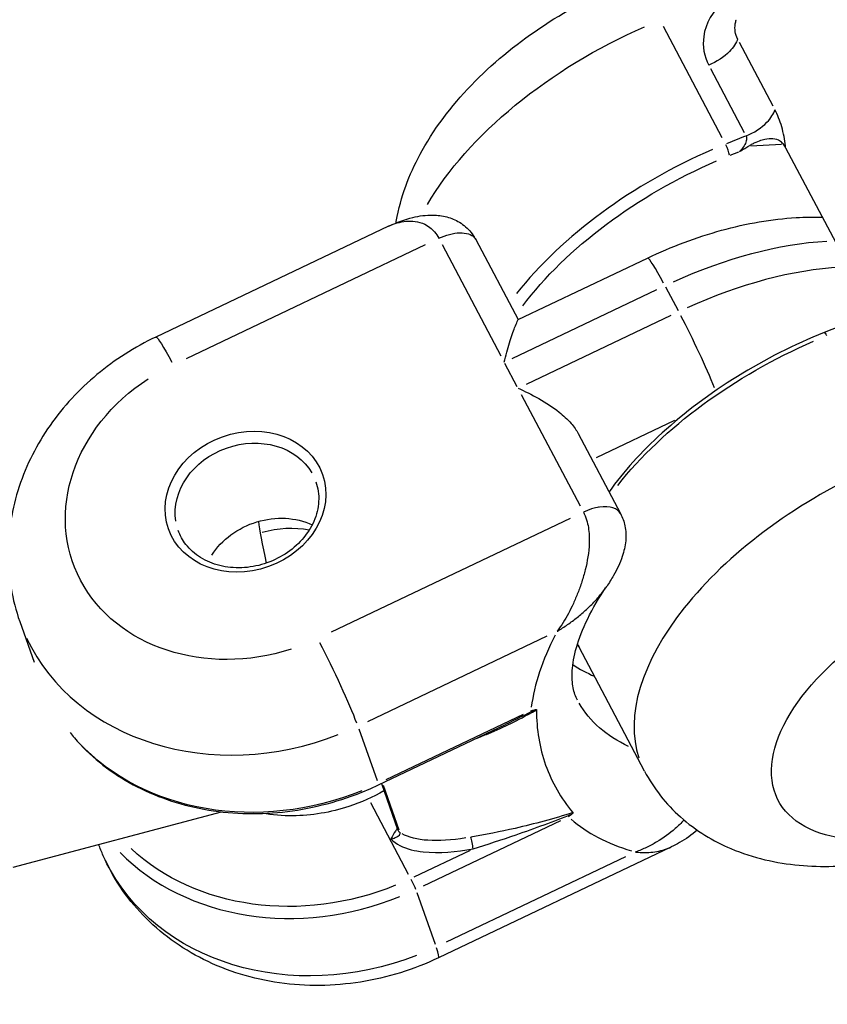
# Model space of a CAD drawing. Units: millimetres. Extents: x 63640 to 93340, y -4121 to 16879.
# Drawn here: x 71667 to 71713, y 999 to 1055 of the extents above; entities that cross this region are included whole.
import ezdxf

# ---------------------------------------------------------------- set-up
doc = ezdxf.new("R2010")
doc.units = ezdxf.units.MM
doc.header["$LTSCALE"] = 15
doc.layers.add('P001', color=131, linetype='Continuous')

msp = doc.modelspace()

# ---------------------------------------------------------------- linework, layer by layer
at = {"layer": 'P001', "extrusion": (0, 1, 0)}
for p, q in [((71706.862, 1048.67, 3031.505), (71703.485, 1055.064, 3031.505)), ((71709.779, 1050.493, 3031.505), (71707.849, 1054.149, 3031.505)), ((71706.195, 1052.646, 3031.505), (71708.125, 1048.991, 3031.505)), ((71710.017, 1050.019, 3031.505), (71710.017, 1050.019, 3031.505)), ((71710.032, 1049.985, 3031.505), (71710.032, 1049.985, 3031.505)), ((71708.173, 1048.764, 3031.505), (71707.109, 1048.338, 3031.505)), ((71708.496, 1048.22, 3031.505), (71710.27, 1048.307, 3031.505)), ((71710.477, 1048.317, 3031.505), (71710.477, 1048.317, 3031.505)), ((71710.5, 1048.111, 3031.505), (71714.704, 1040.15, 3031.505)), ((71707.311, 1047.675, 3031.505), (71707.819, 1047.878, 3031.505)), ((71687.717, 1043.603, 3031.505), (71674.368, 1037.25, 3031.505)), ((71676.131, 1036.028, 3031.505), (71689.845, 1042.554, 3031.505)), ((71690.795, 1042.562, 3031.505), (71694.171, 1036.167, 3031.505)), ((71692.735, 1042.837, 3031.505), (71695.156, 1038.252, 3031.505)), ((71695.156, 1038.252, 3031.505), (71702.575, 1041.783, 3031.505)), ((71694.82, 1036.031, 3031.505), (71703.115, 1039.979, 3031.505)), ((71703.615, 1040.123, 3031.505), (71704.326, 1038.777, 3031.505)), ((71703.905, 1038.483, 3031.505), (71695.61, 1034.535, 3031.505)), ((71713.593, 1037.863, 3031.505), (71712.706, 1037.508, 3031.505)), ((71695.109, 1034.391, 3031.505), (71694.399, 1035.737, 3031.505)), ((71695.337, 1033.961, 3031.505), (71698.713, 1027.566, 3031.505)), ((71699.645, 1030.344, 3031.505), (71704.148, 1032.486, 3031.505)), ((71698.607, 1031.716, 3031.505), (71701.028, 1027.131, 3031.505)), ((71698.139, 1026.848, 3031.505), (71684.425, 1020.322, 3031.505)), ((71666.566, 1020.944, 3031.505), (71667.395, 1018.602, 3031.505)), ((71686.532, 1015.213, 3031.505), (71696.827, 1020.112, 3031.505)), ((71702.404, 1012.357, 3031.505), (71698.652, 1019.463, 3031.505)), ((71695.446, 1015.606, 3031.505), (71687.565, 1011.855, 3031.505)), ((71686.019, 1014.776, 3031.505), (71687.069, 1011.811, 3031.505)), ((71687.144, 1011.569, 3031.505), (71694.423, 1015.033, 3031.505)), ((71687.31, 1011.648, 3031.505), (71688.243, 1009.013, 3031.505)), ((71688.338, 1008.971, 3031.505), (71687.429, 1011.538, 3031.505)), ((71688.873, 1006.422, 3031.505), (71686.697, 1010.543, 3031.505)), ((71666.187, 1006.854, 3031.505), (71678.136, 1010.023, 3031.505)), ((71689.719, 1005.774, 3031.505), (71697.6, 1009.525, 3031.505)), ((71703.905, 1007.99, 3031.505), (71690.587, 1001.652, 3031.505)), ((71692.395, 1007.812, 3031.505), (71689.173, 1006.278, 3031.505)), ((71701.314, 1007.444, 3031.505), (71691.02, 1002.544, 3031.505)), ((71689.339, 1005.401, 3031.505), (71690.389, 1002.437, 3031.505))]:
    msp.add_line(p, q, dxfattribs=at)
at = {"layer": 'P001', "extrusion": (1.22465e-16, -8.62817e-32, -1)}
msp.add_ellipse((71704.569, 1045.734, 3031.505), major_axis=(15.475, 8.172), ratio=0.533526, start_param=3.845787, end_param=4.851922, dxfattribs=at)
at = {"layer": 'P001'}
for centre, major_axis, ratio, start_param, end_param in [((71707.086, 1048.038, 3031.505), (-0.186, 0.464), 0.164241, 3.791604, 5.205321), ((71708.321, 1038.629, 3031.505), (15.475, 8.172), 0.533526, 1.422207, 2.265321), ((71704.294, 1038.171, 3031.505), (-1.719, 3.612), 0.065892, -0.956325, -0.050333), ((71707.327, 1030.341, 3031.505), (14.591, 7.705), 0.533526, 0.86561, 1.459801), ((71717.879, 1020.529, 3031.505), (15.475, 8.172), 0.533526, 1.463678, 3.053281), ((71682.328, 1019.411, 3031.505), (-2.051, 7.733), 0.051637, 0.335481, 0.875127), ((71680.234, 1025.785, 3031.505), (13.668, 4.841), 0.843213, 3.226276, 4.750585), ((71716.499, 1022.072, 3031.505), (19.896, 10.507), 0.533526, 2.490532, 2.77772), ((71684.381, 1017.932, 3031.505), (-1.719, 3.612), 0.065892, 3.784271, 5.197987), ((71712.747, 1029.177, 3031.505), (16.359, 8.639), 0.533526, 3.420844, 3.547053), ((71716.499, 1022.072, 3031.505), (19.896, 10.507), 0.533526, 3.349495, 3.636684), ((71683.554, 1016.411, 3031.505), (13.668, 4.841), 0.843213, 3.516361, 4.765853), ((71688.868, 1005.264, 3031.505), (-1.719, 3.612), 0.065892, 3.1698, 3.677524)]:
    msp.add_ellipse(centre, major_axis=major_axis, ratio=ratio, start_param=start_param, end_param=end_param, dxfattribs=at)
at = {"layer": 'P001', "extrusion": (1.22465e-16, 6.16298e-33, -1)}
for centre, major_axis, ratio, start_param, end_param in [((71708.519, 1038.255, 3031.505), (15.033, 7.938), 0.533526, 3.991955, 4.859615), ((71689.083, 1005.94, 3031.505), (-0.215, 0.451), 0.065892, 1.085198, 2.498915)]:
    msp.add_ellipse(centre, major_axis=major_axis, ratio=ratio, start_param=start_param, end_param=end_param, dxfattribs=at)
at = {"layer": 'P001', "extrusion": (1.22465e-16, 1.2326e-31, -1)}
msp.add_ellipse((71706.537, 1031.837, 3031.505), major_axis=(14.591, 7.705), ratio=0.533526, start_param=-1.459801, end_param=-0.86561, dxfattribs=at)
at = {"layer": 'P001', "extrusion": (1.22465e-16, -1.84889e-32, -1)}
for centre, major_axis, ratio, start_param, end_param in [((71705.084, 1036.675, 3031.505), (-1.719, 3.612), 0.065892, 1.074652, 2.298535), ((71720.249, 1016.042, 3031.505), (10.169, 5.37), 0.533526, 1.923305, 4.750739)]:
    msp.add_ellipse(centre, major_axis=major_axis, ratio=ratio, start_param=start_param, end_param=end_param, dxfattribs=at)
at = {"layer": 'P001', "extrusion": (1.22465e-16, -6.16298e-33, -1)}
msp.add_ellipse((71712.891, 1037.044, 3031.505), major_axis=(-0.186, 0.464), ratio=0.164241, start_param=0.049966, end_param=0.949358, dxfattribs=at)
at = {"layer": 'P001', "extrusion": (1.22465e-16, 0, -1)}
for centre, major_axis, ratio, start_param, end_param in [((71676.087, 1033.638, 3031.505), (-1.719, 3.612), 0.065892, 0.050333, 0.956325), ((71681.58, 1021.985, 3031.505), (4.713, 1.669), 0.843213, -1.505604, -0.950354)]:
    msp.add_ellipse(centre, major_axis=major_axis, ratio=ratio, start_param=start_param, end_param=end_param, dxfattribs=at)
at = {"layer": 'P001', "extrusion": (1.22465e-16, 4.93038e-32, -1)}
msp.add_ellipse((71714.127, 1027.634, 3031.505), major_axis=(15.475, 8.172), ratio=0.533526, start_param=4.017864, end_param=4.860979, dxfattribs=at)
at = {"layer": 'P001', "extrusion": (1.22465e-16, -2.46519e-32, -1)}
for centre, major_axis, start_param, end_param in [((71679.516, 1027.812, 3031.505), (9.897, 3.506), 1.604996, 4.432429), ((71684.721, 1013.117, 3031.505), (13.668, 4.841), 1.532081, 3.047049)]:
    msp.add_ellipse(centre, major_axis=major_axis, ratio=0.843213, start_param=start_param, end_param=end_param, dxfattribs=at)
at = {"layer": 'P001'}
msp.add_ellipse((71679.516, 1027.812, 3031.505), major_axis=(4.419, 1.565), ratio=0.843213, dxfattribs=at)
at = {"layer": 'P001', "extrusion": (1.22465e-16, 6.77927e-32, -1)}
msp.add_ellipse((71679.605, 1027.559, 3031.505), major_axis=(3.948, 1.398), ratio=0.843213, start_param=3.298672, end_param=6.126106, dxfattribs=at)
at = {"layer": 'P001', "extrusion": (1.22465e-16, -8.01187e-32, -1)}
for centre, major_axis, ratio, start_param, end_param in [((71681.131, 1023.251, 3031.505), (3.948, 1.398), 0.843213, 3.964925, 5.569477), ((71714.127, 1027.634, 3031.505), (15.475, 8.172), 0.533526, 3.142695, 3.162545)]:
    msp.add_ellipse(centre, major_axis=major_axis, ratio=ratio, start_param=start_param, end_param=end_param, dxfattribs=at)
at = {"layer": 'P001', "extrusion": (1.22465e-16, -1.2326e-32, -1)}
msp.add_ellipse((71714.919, 1025.063, 3031.505), major_axis=(16.359, 8.639), ratio=0.533526, start_param=2.756405, end_param=3.12132, dxfattribs=at)
at = {"layer": 'P001', "extrusion": (1.22465e-16, 3.69779e-32, -1)}
msp.add_ellipse((71681.4, 1022.491, 3031.505), major_axis=(13.668, 4.841), ratio=0.843213, start_param=1.518732, end_param=2.79342, dxfattribs=at)
at = {"layer": 'P001', "extrusion": (1.22465e-16, -5.54668e-32, -1)}
msp.add_ellipse((71697.433, 1013.781, 3031.505), major_axis=(9.483, 4.457), ratio=0.32256, start_param=2.303153, end_param=2.918425, dxfattribs=at)
at = {"layer": 'P001', "extrusion": (1.22465e-16, -9.24446e-32, -1)}
msp.add_ellipse((71683.464, 1016.664, 3031.505), major_axis=(13.197, 4.674), ratio=0.843213, start_param=1.515326, end_param=2.72869, dxfattribs=at)
at = {"layer": 'P001'}
for points, knots in [([(71688.152, 1043.795, 3031.505), (71688.173, 1043.918, 3031.505), (71688.195, 1044.04, 3031.505), (71688.498, 1045.544, 3031.505), (71689.009, 1046.797, 3031.505), (71690.471, 1049.419, 3031.505), (71691.511, 1050.731, 3031.505), (71693.886, 1053.123, 3031.505), (71695.225, 1054.199, 3031.505), (71698.109, 1056.092, 3031.505), (71699.652, 1056.907, 3031.505), (71701.332, 1057.6, 3031.505), (71701.418, 1057.635, 3031.505), (71701.504, 1057.669, 3031.505)], [5.687761, 5.687761, 5.687761, 5.687761, 5.711987, 5.711987, 5.988739, 5.988739, 6.341984, 6.341984, 6.69523, 6.69523, 7.048475, 7.048475, 7.06751, 7.06751, 7.06751, 7.06751]), ([(71706.952, 1056.527, 3031.505), (71706.323, 1055.965, 3031.505), (71705.591, 1054.693, 3031.505), (71705.82, 1053.355, 3031.505), (71706.088, 1052.849, 3031.505)], [-0.4735597, -0.4735597, -0.4735597, -0.4735597, -0.2029542, 0, 0, 0, 0]), ([(71707.742, 1054.352, 3031.505), (71707.608, 1054.605, 3031.505), (71707.563, 1054.906, 3031.505), (71707.611, 1055.216, 3031.505), (71707.623, 1055.293, 3031.505), (71707.64, 1055.37, 3031.505), (71707.663, 1055.448, 3031.505)], [0, 0, 0, 0, 0.4285714, 0.4285714, 0.4285714, 0.5354142, 0.5354142, 0.5354142, 0.5354142]), ([(71707.742, 1054.352, 3031.505), (71707.673, 1054.118, 3031.505), (71707.512, 1053.864, 3031.505), (71707.28, 1053.628, 3031.505), (71706.971, 1053.313, 3031.505), (71706.537, 1053.029, 3031.505), (71706.088, 1052.849, 3031.505)], [-1, -1, -1, -1, -0.571429, -0.571429, -0.571429, 0, 0, 0, 0]), ([(71708.232, 1048.788, 3031.505), (71708.682, 1048.968, 3031.505), (71709.115, 1049.251, 3031.505), (71709.424, 1049.567, 3031.505), (71709.656, 1049.803, 3031.505), (71709.818, 1050.057, 3031.505), (71709.886, 1050.29, 3031.505)], [-1, -1, -1, -1, -0.428571, -0.428571, -0.428571, 0, 0, 0, 0]), ([(71710.5, 1048.111, 3031.505), (71710.497, 1048.143, 3031.505), (71710.494, 1048.176, 3031.505), (71710.49, 1048.209, 3031.505), (71710.45, 1048.567, 3031.505), (71710.377, 1048.945, 3031.505), (71710.273, 1049.304, 3031.505), (71710.17, 1049.664, 3031.505), (71710.037, 1050.005, 3031.505), (71709.886, 1050.29, 3031.505)], [0.0000575, 0.0000575, 0.0000575, 0.0000575, 0.0439168, 0.0439168, 0.0439168, 0.5219584, 0.5219584, 0.5219584, 1, 1, 1, 1]), ([(71708.232, 1048.788, 3031.505), (71708.262, 1048.731, 3031.505), (71708.27, 1048.655, 3031.505), (71708.256, 1048.568, 3031.505), (71708.241, 1048.482, 3031.505), (71708.205, 1048.385, 3031.505), (71708.154, 1048.289, 3031.505), (71708.103, 1048.193, 3031.505), (71708.036, 1048.097, 3031.505), (71707.962, 1048.011, 3031.505), (71707.926, 1047.968, 3031.505), (71707.887, 1047.927, 3031.505), (71707.847, 1047.89, 3031.505)], [0, 0, 0, 0, 0.285714, 0.285714, 0.285714, 0.571429, 0.571429, 0.571429, 0.857143, 0.857143, 0.857143, 1, 1, 1, 1]), ([(71710.489, 1048.132, 3031.505), (71710.438, 1048.227, 3031.505), (71710.377, 1048.31, 3031.505), (71710.24, 1048.446, 3031.505), (71710.166, 1048.499, 3031.505), (71709.956, 1048.601, 3031.505), (71709.814, 1048.628, 3031.505), (71709.515, 1048.626, 3031.505), (71709.351, 1048.601, 3031.505), (71709.035, 1048.508, 3031.505), (71708.91, 1048.463, 3031.505), (71708.716, 1048.381, 3031.505), (71708.645, 1048.348, 3031.505), (71708.515, 1048.283, 3031.505), (71708.454, 1048.25, 3031.505), (71708.398, 1048.216, 3031.505)], [0.0000184, 0.0000184, 0.0000184, 0.0000184, 0.0380778, 0.0380778, 0.0738622, 0.0738622, 0.1290486, 0.1290486, 0.1788355, 0.1788355, 0.2109194, 0.2109194, 0.2293757, 0.2293757, 0.2459646, 0.2459646, 0.2459646, 0.2459646]), ([(71707.847, 1047.89, 3031.505), (71707.849, 1047.891, 3031.505), (71707.851, 1047.892, 3031.505), (71707.957, 1047.955, 3031.505), (71708.065, 1048.017, 3031.505), (71708.243, 1048.122, 3031.505), (71708.319, 1048.168, 3031.505), (71708.398, 1048.216, 3031.505)], [-0.00070427, -0.00070427, -0.00070427, -0.00070427, 0, 0, 0.03636661, 0.03636661, 0.06662281, 0.06662281, 0.06662281, 0.06662281]), ([(71710.5, 1048.111, 3031.505), (71710.498, 1048.114, 3031.505), (71710.497, 1048.118, 3031.505), (71710.493, 1048.125, 3031.505), (71710.491, 1048.128, 3031.505), (71710.489, 1048.132, 3031.505)], [-0.002813831, -0.002813831, -0.002813831, -0.002813831, -0.001419883, -0.001419883, -0.000006815, -0.000006815, -0.000006815, -0.000006815]), ([(71687.767, 1043.626, 3031.505), (71688.199, 1043.829, 3031.505), (71688.643, 1043.994, 3031.505), (71689.486, 1044.204, 3031.505), (71689.874, 1044.252, 3031.505), (71690.529, 1044.246, 3031.505), (71690.807, 1044.212, 3031.505), (71691.32, 1044.07, 3031.505), (71691.563, 1043.971, 3031.505), (71692.039, 1043.686, 3031.505), (71692.265, 1043.489, 3031.505), (71692.542, 1043.149, 3031.505), (71692.627, 1043.025, 3031.505), (71692.7, 1042.894, 3031.505)], [0.0057284, 0.0057284, 0.0057284, 0.0057284, 0.158035, 0.158035, 0.2812057, 0.2812057, 0.3647665, 0.3647665, 0.4449359, 0.4449359, 0.5334483, 0.5334483, 0.5788137, 0.5788137, 0.5788137, 0.5788137]), ([(71702.575, 1041.783, 3031.505), (71703.266, 1042.112, 3031.505), (71703.969, 1042.411, 3031.505), (71705.388, 1042.943, 3031.505), (71706.104, 1043.176, 3031.505), (71707.539, 1043.571, 3031.505), (71708.258, 1043.733, 3031.505), (71709.689, 1043.979, 3031.505), (71710.402, 1044.063, 3031.505), (71711.61, 1044.134, 3031.505), (71712.109, 1044.142, 3031.505), (71712.604, 1044.126, 3031.505)], [0.6668798, 0.6668798, 0.6668798, 0.6668798, 0.8239594, 0.8239594, 0.981039, 0.981039, 1.1381187, 1.1381187, 1.2951983, 1.2951983, 1.4070697, 1.4070697, 1.4070697, 1.4070697]), ([(71687.718, 1043.603, 3031.505), (71687.806, 1043.645, 3031.505), (71687.896, 1043.683, 3031.505), (71687.986, 1043.717, 3031.505), (71688.143, 1043.776, 3031.505), (71688.305, 1043.823, 3031.505), (71688.472, 1043.856, 3031.505), (71688.804, 1043.922, 3031.505), (71689.154, 1043.934, 3031.505), (71689.525, 1043.825, 3031.505), (71689.711, 1043.77, 3031.505), (71689.902, 1043.685, 3031.505), (71690.09, 1043.541, 3031.505), (71690.184, 1043.469, 3031.505), (71690.277, 1043.382, 3031.505), (71690.365, 1043.278, 3031.505), (71690.453, 1043.173, 3031.505), (71690.536, 1043.051, 3031.505), (71690.607, 1042.917, 3031.505)], [0.4432029, 0.4432029, 0.4432029, 0.4432029, 0.5010143, 0.5010143, 0.5010143, 0.6008115, 0.6008115, 0.6008115, 0.8004057, 0.8004057, 0.8004057, 0.9002029, 0.9002029, 0.9002029, 0.9501014, 0.9501014, 0.9501014, 1, 1, 1, 1]), ([(71690.607, 1042.917, 3031.505), (71691.011, 1043.109, 3031.505), (71691.441, 1043.221, 3031.505), (71691.807, 1043.23, 3031.505), (71692.173, 1043.239, 3031.505), (71692.475, 1043.144, 3031.505), (71692.642, 1042.965, 3031.505), (71692.676, 1042.928, 3031.505), (71692.704, 1042.888, 3031.505), (71692.727, 1042.845, 3031.505)], [0, 0, 0, 0, 0.2857143, 0.2857143, 0.2857143, 0.5714286, 0.5714286, 0.5714286, 0.629831, 0.629831, 0.629831, 0.629831]), ([(71694.359, 1035.812, 3031.505), (71694.447, 1036.192, 3031.505), (71694.552, 1036.581, 3031.505), (71694.763, 1037.266, 3031.505), (71694.869, 1037.562, 3031.505), (71695.012, 1037.929, 3031.505), (71695.069, 1038.062, 3031.505), (71695.138, 1038.214, 3031.505), (71695.156, 1038.25, 3031.505), (71695.156, 1038.252, 3031.505)], [-1.5165226, -1.5165226, -1.5165226, -1.5165226, -1.383465, -1.383465, -1.2504074, -1.2504074, -1.159726, -1.159726, -1.0870872, -1.0870872, -1.0870872, -1.0870872]), ([(71712.706, 1037.508, 3031.505), (71710.998, 1036.825, 3031.505), (71709.315, 1035.974, 3031.505), (71706.165, 1034.023, 3031.505), (71704.699, 1032.923, 3031.505), (71702.23, 1030.672, 3031.505), (71701.201, 1029.532, 3031.505), (71700.371, 1028.377, 3031.505)], [5.498861, 5.498861, 5.498861, 5.498861, 5.8225941, 5.8225941, 6.1462332, 6.1462332, 6.4448581, 6.4448581, 6.4448581, 6.4448581]), ([(71674.368, 1037.25, 3031.505), (71673.159, 1036.675, 3031.505), (71672.023, 1035.952, 3031.505), (71669.976, 1034.249, 3031.505), (71669.066, 1033.269, 3031.505), (71667.551, 1031.106, 3031.505), (71666.947, 1029.921, 3031.505), (71666.122, 1027.427, 3031.505), (71665.903, 1026.117, 3031.505), (71665.905, 1023.494, 3031.505), (71666.128, 1022.181, 3031.505), (71666.566, 1020.944, 3031.505)], [2.335569, 2.335569, 2.335569, 2.335569, 2.625153, 2.625153, 2.914736, 2.914736, 3.204319, 3.204319, 3.493902, 3.493902, 3.783486, 3.783486, 3.783486, 3.783486]), ([(71695.149, 1034.316, 3031.505), (71695.523, 1034.155, 3031.505), (71695.939, 1033.954, 3031.505), (71696.758, 1033.488, 3031.505), (71697.161, 1033.223, 3031.505), (71697.743, 1032.758, 3031.505), (71697.986, 1032.538, 3031.505), (71698.359, 1032.114, 3031.505), (71698.502, 1031.914, 3031.505), (71698.607, 1031.716, 3031.505)], [0, 0, 0, 0, 0.1330576, 0.1330576, 0.2661153, 0.2661153, 0.3567966, 0.3567966, 0.4294354, 0.4294354, 0.4294354, 0.4294354]), ([(71683.553, 1028.957, 3031.505), (71683.679, 1028.601, 3031.505), (71683.734, 1028.219, 3031.505), (71683.692, 1027.448, 3031.505), (71683.599, 1027.058, 3031.505), (71683.276, 1026.316, 3031.505), (71683.05, 1025.964, 3031.505), (71682.49, 1025.328, 3031.505), (71682.158, 1025.044, 3031.505), (71681.42, 1024.571, 3031.505), (71681.015, 1024.382, 3031.505), (71680.172, 1024.115, 3031.505), (71679.734, 1024.038, 3031.505), (71678.869, 1024.003, 3031.505), (71678.443, 1024.046, 3031.505), (71677.642, 1024.244, 3031.505), (71677.269, 1024.4, 3031.505), (71676.608, 1024.811, 3031.505), (71676.323, 1025.067, 3031.505), (71675.907, 1025.604, 3031.505), (71675.759, 1025.874, 3031.505), (71675.658, 1026.16, 3031.505)], [5.641292, 5.641292, 5.641292, 5.641292, 5.978585, 5.978585, 6.308819, 6.308819, 6.628244, 6.628244, 6.941698, 6.941698, 7.252954, 7.252954, 7.563784, 7.563784, 7.875383, 7.875383, 8.189882, 8.189882, 8.51143, 8.51143, 8.782885, 8.782885, 8.782885, 8.782885]), ([(71698.901, 1027.211, 3031.505), (71698.972, 1027.076, 3031.505), (71699.032, 1026.928, 3031.505), (71699.079, 1026.777, 3031.505), (71699.125, 1026.626, 3031.505), (71699.159, 1026.472, 3031.505), (71699.183, 1026.321, 3031.505), (71699.231, 1026.018, 3031.505), (71699.24, 1025.725, 3031.505), (71699.231, 1025.445, 3031.505), (71699.213, 1024.886, 3031.505), (71699.123, 1024.382, 3031.505), (71699.006, 1023.907, 3031.505), (71698.947, 1023.67, 3031.505), (71698.882, 1023.441, 3031.505), (71698.811, 1023.219, 3031.505), (71698.74, 1022.998, 3031.505), (71698.663, 1022.784, 3031.505), (71698.581, 1022.577, 3031.505), (71698.499, 1022.369, 3031.505), (71698.413, 1022.167, 3031.505), (71698.322, 1021.972, 3031.505), (71698.232, 1021.777, 3031.505), (71698.137, 1021.588, 3031.505), (71698.039, 1021.406, 3031.505), (71697.94, 1021.223, 3031.505), (71697.838, 1021.047, 3031.505), (71697.733, 1020.878, 3031.505), (71697.627, 1020.709, 3031.505), (71697.518, 1020.548, 3031.505), (71697.406, 1020.394, 3031.505), (71697.404, 1020.39, 3031.505), (71697.401, 1020.387, 3031.505), (71697.399, 1020.384, 3031.505)], [0, 0, 0, 0, 0.049899, 0.049899, 0.049899, 0.099797, 0.099797, 0.099797, 0.199594, 0.199594, 0.199594, 0.399189, 0.399189, 0.399189, 0.498986, 0.498986, 0.498986, 0.598783, 0.598783, 0.598783, 0.69858, 0.69858, 0.69858, 0.798377, 0.798377, 0.798377, 0.898174, 0.898174, 0.898174, 0.997971, 0.997971, 0.997971, 1, 1, 1, 1]), ([(71701.027, 1027.13, 3031.505), (71700.946, 1027.282, 3031.505), (71700.797, 1027.398, 3031.505), (71700.595, 1027.462, 3031.505), (71700.17, 1027.595, 3031.505), (71699.508, 1027.5, 3031.505), (71698.901, 1027.211, 3031.505)], [0.3668316, 0.3668316, 0.3668316, 0.3668316, 0.5714286, 0.5714286, 0.5714286, 1, 1, 1, 1]), ([(71701.028, 1027.128, 3031.505), (71701.146, 1026.906, 3031.505), (71701.229, 1026.665, 3031.505), (71701.337, 1026.143, 3031.505), (71701.349, 1025.853, 3031.505), (71701.297, 1025.266, 3031.505), (71701.229, 1024.961, 3031.505), (71701, 1024.29, 3031.505), (71700.829, 1023.923, 3031.505), (71700.506, 1023.363, 3031.505), (71700.374, 1023.157, 3031.505), (71700.237, 1022.955, 3031.505)], [0, 0, 0, 0, 0.0759006, 0.0759006, 0.1616537, 0.1616537, 0.2545495, 0.2545495, 0.3749236, 0.3749236, 0.4483389, 0.4483389, 0.4483389, 0.4483389]), ([(71697.399, 1020.384, 3031.505), (71697.403, 1020.387, 3031.505), (71697.407, 1020.389, 3031.505), (71697.411, 1020.391, 3031.505), (71697.611, 1020.509, 3031.505), (71697.805, 1020.633, 3031.505), (71697.995, 1020.764, 3031.505), (71698.185, 1020.894, 3031.505), (71698.369, 1021.031, 3031.505), (71698.548, 1021.174, 3031.505), (71698.728, 1021.316, 3031.505), (71698.901, 1021.465, 3031.505), (71699.068, 1021.619, 3031.505), (71699.236, 1021.773, 3031.505), (71699.397, 1021.934, 3031.505), (71699.551, 1022.1, 3031.505), (71699.705, 1022.265, 3031.505), (71699.852, 1022.436, 3031.505), (71699.99, 1022.616, 3031.505), (71700.075, 1022.725, 3031.505), (71700.156, 1022.837, 3031.505), (71700.234, 1022.952, 3031.505)], [0, 0, 0, 0, 0.0020287, 0.0020287, 0.0020287, 0.1018258, 0.1018258, 0.1018258, 0.2016229, 0.2016229, 0.2016229, 0.3014201, 0.3014201, 0.3014201, 0.4012172, 0.4012172, 0.4012172, 0.5010143, 0.5010143, 0.5010143, 0.5618109, 0.5618109, 0.5618109, 0.5618109]), ([(71698.56, 1016.425, 3031.505), (71698.449, 1016.635, 3031.505), (71698.367, 1016.861, 3031.505), (71698.258, 1017.41, 3031.505), (71698.233, 1017.733, 3031.505), (71698.282, 1018.505, 3031.505), (71698.358, 1018.953, 3031.505), (71698.645, 1019.954, 3031.505), (71698.858, 1020.507, 3031.505), (71699.434, 1021.684, 3031.505), (71699.797, 1022.309, 3031.505), (71700.235, 1022.951, 3031.505)], [5.3012838, 5.3012838, 5.3012838, 5.3012838, 5.4592202, 5.4592202, 5.6171566, 5.6171566, 5.775093, 5.775093, 5.9330294, 5.9330294, 6.0909659, 6.0909659, 6.0909659, 6.0909659]), ([(71692.722, 1014.224, 3031.505), (71692.958, 1014.31, 3031.505), (71693.195, 1014.404, 3031.505), (71693.432, 1014.502, 3031.505), (71693.903, 1014.699, 3031.505), (71694.362, 1014.911, 3031.505), (71694.742, 1015.098, 3031.505), (71695.121, 1015.285, 3031.505), (71695.577, 1015.518, 3031.505), (71696.204, 1015.874, 3031.505)], [-0.6255447, -0.6255447, -0.6255447, -0.6255447, -0.5, -0.5, -0.5, -0.25, -0.25, -0.25, 0, 0, 0, 0]), ([(71696.129, 1015.882, 3031.505), (71696.138, 1015.885, 3031.505), (71696.146, 1015.888, 3031.505), (71696.155, 1015.889, 3031.505), (71696.159, 1015.89, 3031.505), (71696.164, 1015.891, 3031.505), (71696.168, 1015.892, 3031.505), (71696.174, 1015.892, 3031.505), (71696.18, 1015.893, 3031.505), (71696.185, 1015.892, 3031.505), (71696.192, 1015.891, 3031.505), (71696.197, 1015.889, 3031.505), (71696.2, 1015.886, 3031.505), (71696.203, 1015.882, 3031.505), (71696.204, 1015.878, 3031.505), (71696.204, 1015.874, 3031.505)], [-0.01219407, -0.01219407, -0.01219407, -0.01219407, -0.00926257, -0.00926257, -0.00926257, -0.00763661, -0.00763661, -0.00763661, -0.00540369, -0.00540369, -0.00540369, -0.00243913, -0.00243913, -0.00243913, 0, 0, 0, 0]), ([(71696.204, 1015.874, 3031.505), (71696.206, 1014.752, 3031.505), (71696.38, 1013.694, 3031.505), (71697.081, 1011.714, 3031.505), (71697.606, 1010.799, 3031.505), (71698.293, 1009.978, 3031.505)], [0, 0, 0, 0, 0.585827, 0.585827, 1.171711, 1.171711, 1.171711, 1.171711]), ([(71669.453, 1014.566, 3031.505), (71669.533, 1014.465, 3031.505), (71669.616, 1014.366, 3031.505), (71670.568, 1013.257, 3031.505), (71671.635, 1012.39, 3031.505), (71674.062, 1011.017, 3031.505), (71675.425, 1010.516, 3031.505), (71678.31, 1009.931, 3031.505), (71679.833, 1009.851, 3031.505), (71682.883, 1010.12, 3031.505), (71684.409, 1010.472, 3031.505), (71686.295, 1011.186, 3031.505), (71686.724, 1011.369, 3031.505), (71687.144, 1011.569, 3031.505)], [4.068353, 4.068353, 4.068353, 4.068353, 4.099139, 4.099139, 4.416209, 4.416209, 4.735969, 4.735969, 5.057645, 5.057645, 5.380154, 5.380154, 5.477162, 5.477162, 5.477162, 5.477162]), ([(71702.404, 1012.357, 3031.505), (71702.933, 1011.355, 3031.505), (71703.651, 1010.458, 3031.505), (71705.355, 1008.936, 3031.505), (71706.351, 1008.341, 3031.505), (71708.652, 1007.368, 3031.505), (71709.967, 1007.083, 3031.505), (71712.577, 1006.842, 3031.505), (71713.879, 1006.888, 3031.505), (71716.469, 1007.224, 3031.505), (71717.758, 1007.516, 3031.505), (71719.673, 1008.113, 3031.505), (71720.312, 1008.341, 3031.505), (71720.944, 1008.594, 3031.505)], [0.981902, 0.981902, 0.981902, 0.981902, 1.177543, 1.177543, 1.392605, 1.392605, 1.667678, 1.667678, 1.942752, 1.942752, 2.217825, 2.217825, 2.357268, 2.357268, 2.357268, 2.357268]), ([(71687.459, 1011.228, 3031.505), (71686.821, 1010.861, 3031.505), (71686.143, 1010.557, 3031.505), (71684.408, 1009.987, 3031.505), (71683.305, 1009.804, 3031.505), (71681.639, 1009.792, 3031.505), (71681.056, 1009.837, 3031.505), (71680.483, 1009.932, 3031.505)], [1.3520274, 1.3520274, 1.3520274, 1.3520274, 1.571983, 1.571983, 1.8996442, 1.8996442, 2.0748381, 2.0748381, 2.0748381, 2.0748381]), ([(71698.293, 1009.978, 3031.505), (71697.209, 1009.629, 3031.505), (71696.101, 1009.328, 3031.505), (71694.976, 1009.075, 3031.505), (71694.131, 1008.885, 3031.505), (71693.277, 1008.721, 3031.505), (71692.438, 1008.573, 3031.505)], [0, 0, 0, 0, 0.5710957, 0.5710957, 0.5710957, 1, 1, 1, 1]), ([(71692.574, 1007.897, 3031.505), (71693.389, 1008.155, 3031.505), (71694.216, 1008.425, 3031.505), (71695.039, 1008.709, 3031.505), (71696.118, 1009.081, 3031.505), (71697.189, 1009.478, 3031.505), (71698.248, 1009.899, 3031.505)], [0, 0, 0, 0, 0.432607, 0.432607, 0.432607, 1, 1, 1, 1]), ([(71698.293, 1009.978, 3031.505), (71698.294, 1009.976, 3031.505), (71698.296, 1009.974, 3031.505), (71698.297, 1009.971, 3031.505), (71698.297, 1009.968, 3031.505), (71698.297, 1009.965, 3031.505), (71698.297, 1009.961, 3031.505), (71698.296, 1009.958, 3031.505), (71698.295, 1009.954, 3031.505), (71698.293, 1009.95, 3031.505), (71698.289, 1009.942, 3031.505), (71698.284, 1009.934, 3031.505), (71698.277, 1009.926, 3031.505), (71698.273, 1009.922, 3031.505), (71698.269, 1009.918, 3031.505), (71698.265, 1009.914, 3031.505), (71698.259, 1009.909, 3031.505), (71698.254, 1009.904, 3031.505), (71698.248, 1009.899, 3031.505)], [-0.01220827, -0.01220827, -0.01220827, -0.01220827, -0.0106063, -0.0106063, -0.0106063, -0.00905371, -0.00905371, -0.00905371, -0.00735769, -0.00735769, -0.00735769, -0.00404757, -0.00404757, -0.00404757, -0.00226389, -0.00226389, -0.00226389, 0, 0, 0, 0]), ([(71704.668, 1009.554, 3031.505), (71704.512, 1009.38, 3031.505), (71704.345, 1009.216, 3031.505), (71704.169, 1009.061, 3031.505), (71703.845, 1008.776, 3031.505), (71703.49, 1008.521, 3031.505), (71703.11, 1008.297, 3031.505), (71702.92, 1008.185, 3031.505), (71702.724, 1008.08, 3031.505), (71702.522, 1007.984, 3031.505), (71702.32, 1007.888, 3031.505), (71702.112, 1007.8, 3031.505), (71701.899, 1007.721, 3031.505), (71701.895, 1007.719, 3031.505), (71701.891, 1007.717, 3031.505), (71701.886, 1007.716, 3031.505)], [0.4905953, 0.4905953, 0.4905953, 0.4905953, 0.5987828, 0.5987828, 0.5987828, 0.7983771, 0.7983771, 0.7983771, 0.8981742, 0.8981742, 0.8981742, 0.9979713, 0.9979713, 0.9979713, 1, 1, 1, 1]), ([(71688.161, 1008.972, 3031.505), (71688.146, 1008.954, 3031.505), (71688.133, 1008.937, 3031.505), (71688.018, 1008.781, 3031.505), (71687.949, 1008.636, 3031.505), (71687.86, 1008.471, 3031.505), (71687.86, 1008.47, 3031.505), (71687.859, 1008.469, 3031.505)], [-0.06814041, -0.06814041, -0.06814041, -0.06814041, -0.06090373, -0.06090373, 0, 0, 0.00028684, 0.00028684, 0.00028684, 0.00028684]), ([(71687.859, 1008.469, 3031.505), (71687.942, 1008.487, 3031.505), (71688.024, 1008.512, 3031.505), (71688.098, 1008.543, 3031.505), (71688.172, 1008.574, 3031.505), (71688.239, 1008.61, 3031.505), (71688.291, 1008.648, 3031.505), (71688.368, 1008.706, 3031.505), (71688.409, 1008.77, 3031.505), (71688.388, 1008.829, 3031.505)], [0, 0, 0, 0, 0.285714, 0.285714, 0.285714, 0.571429, 0.571429, 0.571429, 1, 1, 1, 1]), ([(71688.161, 1008.972, 3031.505), (71688.186, 1009.003, 3031.505), (71688.205, 1009.033, 3031.505), (71688.22, 1009.059, 3031.505), (71688.222, 1009.064, 3031.505), (71688.224, 1009.068, 3031.505)], [0, 0, 0, 0, 0.01690689, 0.01690689, 0.0210232, 0.0210232, 0.0210232, 0.0210232]), ([(71692.574, 1007.897, 3031.505), (71692.562, 1008.008, 3031.505), (71692.54, 1008.145, 3031.505), (71692.515, 1008.27, 3031.505), (71692.49, 1008.395, 3031.505), (71692.461, 1008.506, 3031.505), (71692.438, 1008.573, 3031.505)], [0, 0, 0, 0, 0.5, 0.5, 0.5, 1, 1, 1, 1]), ([(71705.424, 1008.975, 3031.505), (71705.115, 1008.693, 3031.505), (71704.774, 1008.459, 3031.505), (71704.261, 1008.166, 3031.505), (71704.101, 1008.083, 3031.505), (71703.938, 1008.006, 3031.505)], [0.3961292, 0.3961292, 0.3961292, 0.3961292, 0.5326812, 0.5326812, 0.592674, 0.592674, 0.592674, 0.592674]), ([(71690.587, 1001.652, 3031.505), (71689.173, 1000.979, 3031.505), (71687.661, 1000.509, 3031.505), (71684.572, 1000.018, 3031.505), (71682.996, 999.998, 3031.505), (71679.946, 1000.43, 3031.505), (71678.471, 1000.878, 3031.505), (71675.816, 1002.205, 3031.505), (71674.627, 1003.067, 3031.505), (71672.68, 1005.101, 3031.505), (71671.905, 1006.254, 3031.505), (71671.263, 1007.722, 3031.505), (71671.176, 1007.938, 3031.505), (71671.096, 1008.156, 3031.505)], [0.806023, 0.806023, 0.806023, 0.806023, 1.144759, 1.144759, 1.483494, 1.483494, 1.817488, 1.817488, 2.136985, 2.136985, 2.439018, 2.439018, 2.490368, 2.490368, 2.490368, 2.490368]), ([(71687.859, 1008.469, 3031.505), (71688.152, 1008.164, 3031.505), (71688.775, 1007.87, 3031.505), (71690.393, 1007.604, 3031.505), (71691.617, 1007.728, 3031.505), (71692.574, 1007.897, 3031.505)], [1.3753312, 1.3753312, 1.3753312, 1.3753312, 1.52198, 1.5953044, 1.888602, 1.888602, 1.888602, 1.888602]), ([(71701.886, 1007.716, 3031.505), (71701.89, 1007.715, 3031.505), (71701.893, 1007.715, 3031.505), (71701.897, 1007.715, 3031.505), (71702.07, 1007.697, 3031.505), (71702.239, 1007.689, 3031.505), (71702.404, 1007.689, 3031.505), (71702.57, 1007.689, 3031.505), (71702.731, 1007.699, 3031.505), (71702.888, 1007.717, 3031.505), (71703.201, 1007.752, 3031.505), (71703.496, 1007.824, 3031.505), (71703.769, 1007.932, 3031.505), (71703.826, 1007.955, 3031.505), (71703.882, 1007.979, 3031.505), (71703.937, 1008.005, 3031.505)], [0, 0, 0, 0, 0.0020287, 0.0020287, 0.0020287, 0.1018258, 0.1018258, 0.1018258, 0.2016229, 0.2016229, 0.2016229, 0.4012172, 0.4012172, 0.4012172, 0.4430002, 0.4430002, 0.4430002, 0.4430002])]:
    msp.add_open_spline(points, degree=3, knots=knots, dxfattribs=at)
for points in [[(71707.663, 1055.448, 3031.505), (71707.664, 1055.449, 3031.505), (71707.664, 1055.451, 3031.505), (71707.665, 1055.453, 3031.505)], [(71687.717, 1043.603, 3031.505), (71687.718, 1043.603, 3031.505), (71687.718, 1043.603, 3031.505), (71687.718, 1043.603, 3031.505)], [(71692.727, 1042.845, 3031.505), (71692.729, 1042.842, 3031.505), (71692.73, 1042.839, 3031.505), (71692.732, 1042.836, 3031.505)], [(71699.776, 1027.493, 3031.505), (71699.775, 1027.491, 3031.505), (71699.774, 1027.489, 3031.505), (71699.773, 1027.488, 3031.505)], [(71701.028, 1027.128, 3031.505), (71701.028, 1027.129, 3031.505), (71701.027, 1027.13, 3031.505), (71701.027, 1027.13, 3031.505)], [(71700.234, 1022.952, 3031.505), (71700.235, 1022.953, 3031.505), (71700.236, 1022.954, 3031.505), (71700.237, 1022.955, 3031.505)], [(71698.144, 1020.868, 3031.505), (71698.144, 1020.868, 3031.505), (71698.144, 1020.868, 3031.505), (71698.144, 1020.868, 3031.505)], [(71698.56, 1019.646, 3031.505), (71698.589, 1019.584, 3031.505), (71698.62, 1019.523, 3031.505), (71698.652, 1019.463, 3031.505)], [(71696.129, 1015.882, 3031.505), (71695.565, 1015.59, 3031.505), (71694.996, 1015.305, 3031.505), (71694.423, 1015.033, 3031.505)], [(71695.884, 1015.814, 3031.505), (71695.968, 1015.835, 3031.505), (71696.049, 1015.857, 3031.505), (71696.129, 1015.882, 3031.505)], [(71695.947, 1015.788, 3031.505), (71695.947, 1015.788, 3031.505), (71695.947, 1015.788, 3031.505), (71695.947, 1015.788, 3031.505)], [(71698.248, 1009.899, 3031.505), (71698.18, 1009.842, 3031.505), (71698.11, 1009.787, 3031.505), (71698.037, 1009.733, 3031.505)], [(71688.244, 1009.013, 3031.505), (71688.27, 1008.94, 3031.505), (71688.32, 1008.875, 3031.505), (71688.388, 1008.829, 3031.505)], [(71703.937, 1008.005, 3031.505), (71703.937, 1008.005, 3031.505), (71703.938, 1008.005, 3031.505), (71703.938, 1008.006, 3031.505)]]:
    msp.add_open_spline(points, degree=3, dxfattribs=at)

doc.saveas('drawing.dxf')
